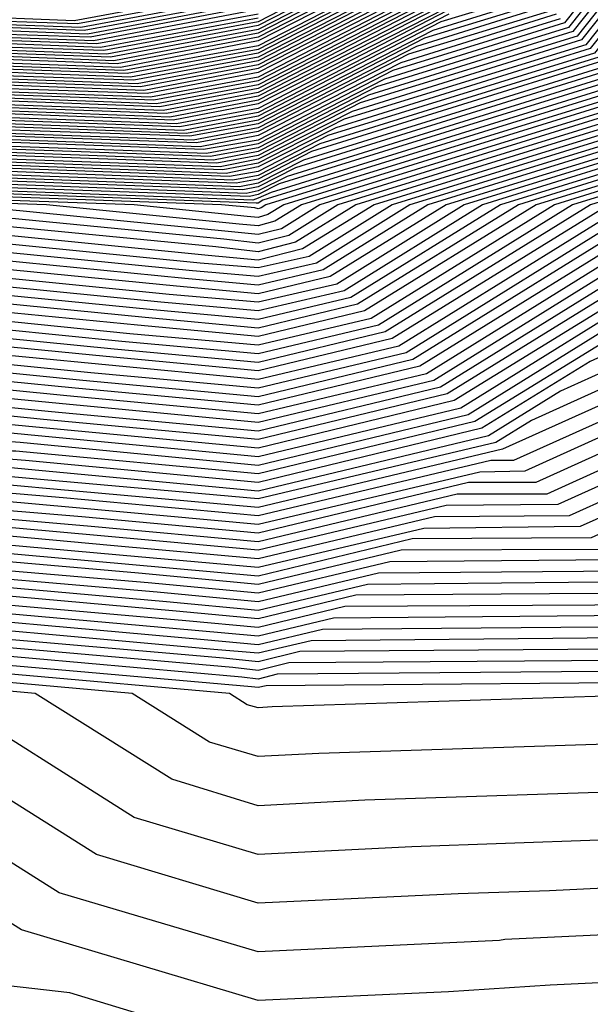
# Model space of a CAD drawing. Units: inches. Extents: x 986963 to 989603, y 7216058 to 7218698.
# Drawn here: x 988683 to 988695, y 7217266 to 7217286 of the extents above; entities that cross this region are included whole.
import ezdxf

# ---------------------------------------------------------------- set-up
doc = ezdxf.new("R2010")
doc.units = ezdxf.units.IN
doc.header["$MEASUREMENT"] = 0
doc.layers.add('Contour_98697216', color=7, linetype='Continuous', true_color=0xda5f38)

msp = doc.modelspace()

# ---------------------------------------------------------------- linework, layer by layer
at = {"layer": 'Contour_98697216'}
for points in [[(988707.679, 7217291.549, 3113), (988708.03, 7217281.94, 3113), (988708.011, 7217281.92, 3113), (988707.982, 7217281.842, 3113), (988706.907, 7217273.072, 3113), (988704.056, 7217271.92, 3113), (988700.892, 7217269.068, 3113), (988698.05, 7217268.072, 3113), (988694.017, 7217267.877, 3113), (988692.142, 7217267.818, 3113), (988688.05, 7217267.623, 3113), (988684.739, 7217268.619, 3113), (988679.505, 7217271.92, 3113), (988678.167, 7217272.037, 3113), (988678.05, 7217272.057, 3113), (988677.855, 7217272.115, 3113), (988669.515, 7217273.385, 3113), (988668.05, 7217274.342, 3113), (988664.427, 7217275.553, 3113), (988661.683, 7217275.553, 3113), (988658.05, 7217279.049, 3113), (988655.482, 7217279.361, 3113), (988648.724, 7217281.236, 3113)], [(988707.523, 7217291.393, 3112), (988707.855, 7217282.115, 3112), (988707.718, 7217281.92, 3112), (988707.425, 7217281.295, 3112), (988706.468, 7217273.502, 3112), (988702.542, 7217271.92, 3112), (988700.179, 7217269.791, 3112), (988698.05, 7217269.049, 3112), (988695.032, 7217268.912, 3112), (988691.194, 7217268.776, 3112), (988688.05, 7217268.619, 3112), (988685.511, 7217269.381, 3112), (988681.497, 7217271.92, 3112), (988678.333, 7217272.193, 3112), (988678.05, 7217272.233, 3112), (988677.581, 7217272.389, 3112), (988669.72, 7217273.58, 3112), (988668.05, 7217274.674, 3112), (988663.929, 7217276.041, 3112), (988662.171, 7217276.041, 3112), (988658.05, 7217280.006, 3112), (988656.341, 7217280.201, 3112), (988650.228, 7217281.92, 3112)], [(988707.357, 7217291.236, 3111), (988707.689, 7217282.291, 3111), (988707.435, 7217281.92, 3111), (988706.868, 7217280.748, 3111), (988706.038, 7217273.932, 3111), (988701.019, 7217271.92, 3111), (988699.456, 7217270.514, 3111), (988698.05, 7217270.026, 3111), (988696.058, 7217269.928, 3111), (988690.237, 7217269.733, 3111), (988688.05, 7217269.615, 3111), (988686.282, 7217270.162, 3111), (988683.48, 7217271.92, 3111), (988678.489, 7217272.369, 3111), (988678.05, 7217272.408, 3111), (988677.308, 7217272.662, 3111), (988669.915, 7217273.795, 3111), (988668.05, 7217275.006, 3111), (988663.441, 7217276.529, 3111), (988662.659, 7217276.529, 3111), (988658.05, 7217280.963, 3111), (988657.191, 7217281.061, 3111), (988654.144, 7217281.92, 3111)], [(988707.2, 7217291.08, 3110), (988707.513, 7217282.447, 3110), (988707.142, 7217281.92, 3110), (988706.312, 7217280.182, 3110), (988705.609, 7217274.361, 3110), (988699.505, 7217271.92, 3110), (988698.743, 7217271.236, 3110), (988698.05, 7217270.983, 3110), (988697.073, 7217270.943, 3110), (988689.29, 7217270.69, 3110), (988688.05, 7217270.631, 3110), (988687.054, 7217270.924, 3110), (988685.472, 7217271.92, 3110), (988678.655, 7217272.526, 3110), (988678.05, 7217272.584, 3110), (988677.034, 7217272.936, 3110), (988670.12, 7217273.99, 3110), (988668.05, 7217275.338, 3110), (988663.099, 7217276.979, 3110), (988658.05, 7217281.92, 3110), (988648.382, 7217282.252, 3110)], [(988707.044, 7217290.924, 3109), (988707.347, 7217282.623, 3109), (988706.849, 7217281.92, 3109), (988705.765, 7217279.635, 3109), (988705.169, 7217274.791, 3109), (988698.089, 7217271.959, 3109), (988698.05, 7217271.94, 3109), (988698.04, 7217271.92, 3109), (988696.868, 7217271.92, 3109), (988688.333, 7217271.647, 3109), (988688.05, 7217271.627, 3109), (988687.825, 7217271.686, 3109), (988687.464, 7217271.92, 3109), (988678.812, 7217272.682, 3109), (988678.05, 7217272.76, 3109), (988676.761, 7217273.209, 3109), (988670.316, 7217274.186, 3109), (988668.05, 7217275.67, 3109), (988663.353, 7217277.213, 3109), (988658.548, 7217281.92, 3109), (988658.118, 7217281.979, 3109), (988658.05, 7217282.018, 3109), (988657.913, 7217282.057, 3109), (988648.519, 7217282.389, 3109)], [(988706.888, 7217290.748, 3108), (988707.181, 7217282.799, 3108), (988706.566, 7217281.92, 3108), (988705.208, 7217279.068, 3108), (988704.739, 7217275.24, 3108), (988699.105, 7217272.975, 3108), (988698.05, 7217272.272, 3108), (988697.816, 7217272.154, 3108), (988688.216, 7217272.076, 3108), (988688.05, 7217272.037, 3108), (988687.913, 7217272.057, 3108), (988678.978, 7217272.838, 3108), (988678.05, 7217272.936, 3108), (988676.497, 7217273.483, 3108), (988670.521, 7217274.381, 3108), (988668.05, 7217276.002, 3108), (988663.597, 7217277.467, 3108), (988659.056, 7217281.92, 3108), (988658.187, 7217282.057, 3108), (988658.05, 7217282.115, 3108), (988657.767, 7217282.193, 3108), (988648.646, 7217282.526, 3108)], [(988706.732, 7217290.592, 3107), (988707.005, 7217282.955, 3107), (988706.273, 7217281.92, 3107), (988704.651, 7217278.522, 3107), (988704.3, 7217275.67, 3107), (988700.12, 7217273.99, 3107), (988698.05, 7217272.584, 3107), (988697.591, 7217272.389, 3107), (988688.441, 7217272.311, 3107), (988688.05, 7217272.213, 3107), (988687.718, 7217272.252, 3107), (988679.134, 7217273.014, 3107), (988678.05, 7217273.111, 3107), (988676.224, 7217273.756, 3107), (988670.716, 7217274.596, 3107), (988668.05, 7217276.334, 3107), (988663.851, 7217277.721, 3107), (988659.554, 7217281.92, 3107), (988658.255, 7217282.115, 3107), (988658.05, 7217282.213, 3107), (988657.63, 7217282.35, 3107), (988648.782, 7217282.643, 3107)], [(988706.566, 7217290.436, 3106), (988706.839, 7217283.131, 3106), (988705.98, 7217281.92, 3106), (988704.095, 7217277.975, 3106), (988703.87, 7217276.1, 3106), (988701.136, 7217275.006, 3106), (988698.05, 7217272.916, 3106), (988697.357, 7217272.604, 3106), (988688.675, 7217272.545, 3106), (988688.05, 7217272.389, 3106), (988687.532, 7217272.447, 3106), (988679.3, 7217273.17, 3106), (988678.05, 7217273.287, 3106), (988675.95, 7217274.029, 3106), (988670.921, 7217274.791, 3106), (988668.05, 7217276.666, 3106), (988664.095, 7217277.975, 3106), (988660.062, 7217281.92, 3106), (988658.323, 7217282.193, 3106), (988658.05, 7217282.311, 3106), (988657.484, 7217282.486, 3106), (988648.909, 7217282.779, 3106)], [(988706.409, 7217290.279, 3105), (988706.663, 7217283.307, 3105), (988705.696, 7217281.92, 3105), (988703.538, 7217277.408, 3105), (988703.431, 7217276.529, 3105), (988702.151, 7217276.022, 3105), (988698.05, 7217273.248, 3105), (988697.132, 7217272.838, 3105), (988688.9, 7217272.779, 3105), (988688.05, 7217272.565, 3105), (988687.337, 7217272.643, 3105), (988679.466, 7217273.326, 3105), (988678.05, 7217273.463, 3105), (988675.677, 7217274.283, 3105), (988671.116, 7217274.986, 3105), (988668.05, 7217276.998, 3105), (988664.339, 7217278.209, 3105), (988660.56, 7217281.92, 3105), (988658.382, 7217282.252, 3105), (988658.05, 7217282.408, 3105), (988657.347, 7217282.623, 3105), (988649.046, 7217282.916, 3105)], [(988708.05, 7217290.338, 3115), (988710.218, 7217284.088, 3115), (988710.53, 7217281.92, 3115), (988710.179, 7217279.791, 3115), (988708.05, 7217274.459, 3115), (988707.776, 7217272.193, 3115), (988707.083, 7217271.92, 3115), (988702.327, 7217267.643, 3115), (988698.05, 7217266.139, 3115), (988694.026, 7217265.943, 3115), (988691.946, 7217265.807, 3115), (988688.05, 7217265.631, 3115), (988683.206, 7217267.076, 3115), (988682.366, 7217267.604, 3115), (988678.05, 7217269.791, 3115), (988676.732, 7217270.592, 3115), (988676.136, 7217271.92, 3115), (988669.124, 7217272.994, 3115), (988668.05, 7217273.697, 3115), (988665.413, 7217274.557, 3115), (988660.706, 7217274.576, 3115), (988658.05, 7217277.115, 3115), (988653.773, 7217277.643, 3115)], [(988698.05, 7217290.338, 3036), (988694.319, 7217285.651, 3036), (988690.638, 7217284.498, 3036), (988688.05, 7217283.17, 3036), (988686.995, 7217282.975, 3036), (988679.388, 7217283.248, 3036), (988678.05, 7217283.092, 3036), (988676.487, 7217283.483, 3036), (988670.735, 7217284.615, 3036), (988668.05, 7217285.397, 3036), (988663.069, 7217286.901, 3036)], [(988706.253, 7217290.123, 3104), (988706.497, 7217283.483, 3104), (988705.403, 7217281.92, 3104), (988703.03, 7217276.94, 3104), (988698.05, 7217273.58, 3104), (988696.907, 7217273.072, 3104), (988689.134, 7217272.994, 3104), (988688.05, 7217272.74, 3104), (988687.142, 7217272.818, 3104), (988679.622, 7217273.502, 3104), (988678.05, 7217273.639, 3104), (988675.403, 7217274.557, 3104), (988671.321, 7217275.182, 3104), (988668.05, 7217277.33, 3104), (988664.593, 7217278.463, 3104), (988661.058, 7217281.92, 3104), (988658.45, 7217282.33, 3104), (988658.05, 7217282.506, 3104), (988657.2, 7217282.76, 3104), (988649.173, 7217283.053, 3104)], [(988698.05, 7217290.143, 3037), (988694.407, 7217285.553, 3037), (988690.472, 7217284.342, 3037), (988688.05, 7217283.092, 3037), (988687.064, 7217282.916, 3037), (988679.319, 7217283.19, 3037), (988678.05, 7217283.033, 3037), (988676.566, 7217283.404, 3037), (988670.687, 7217284.557, 3037), (988668.05, 7217285.338, 3037), (988663.167, 7217286.803, 3037)], [(988706.097, 7217289.967, 3103), (988706.321, 7217283.639, 3103), (988705.11, 7217281.92, 3103), (988702.835, 7217277.135, 3103), (988698.05, 7217273.912, 3103), (988696.683, 7217273.287, 3103), (988689.368, 7217273.229, 3103), (988688.05, 7217272.916, 3103), (988686.946, 7217273.014, 3103), (988679.788, 7217273.658, 3103), (988678.05, 7217273.815, 3103), (988675.13, 7217274.83, 3103), (988671.517, 7217275.397, 3103), (988668.05, 7217277.643, 3103), (988664.837, 7217278.717, 3103), (988661.566, 7217281.92, 3103), (988658.519, 7217282.389, 3103), (988658.05, 7217282.604, 3103), (988657.064, 7217282.916, 3103), (988649.31, 7217283.17, 3103)], [(988705.941, 7217289.811, 3102), (988706.155, 7217283.815, 3102), (988704.827, 7217281.92, 3102), (988702.64, 7217277.33, 3102), (988698.05, 7217274.244, 3102), (988696.458, 7217273.522, 3102), (988689.593, 7217273.463, 3102), (988688.05, 7217273.092, 3102), (988686.761, 7217273.209, 3102), (988679.944, 7217273.815, 3102), (988678.05, 7217273.99, 3102), (988674.866, 7217275.104, 3102), (988671.722, 7217275.592, 3102), (988668.05, 7217277.975, 3102), (988665.091, 7217278.951, 3102), (988662.064, 7217281.92, 3102), (988658.587, 7217282.467, 3102), (988658.05, 7217282.701, 3102), (988656.917, 7217283.053, 3102), (988649.437, 7217283.307, 3102)], [(988698.05, 7217289.947, 3038), (988694.495, 7217285.475, 3038), (988690.306, 7217284.166, 3038), (988688.05, 7217283.014, 3038), (988687.132, 7217282.838, 3038), (988679.261, 7217283.131, 3038), (988678.05, 7217282.975, 3038), (988676.634, 7217283.326, 3038), (988670.638, 7217284.498, 3038), (988668.05, 7217285.279, 3038), (988663.255, 7217286.705, 3038)], [(988705.775, 7217289.654, 3101), (988705.98, 7217283.99, 3101), (988704.534, 7217281.92, 3101), (988702.435, 7217277.526, 3101), (988698.05, 7217274.557, 3101), (988696.224, 7217273.736, 3101), (988689.827, 7217273.697, 3101), (988688.05, 7217273.268, 3101), (988686.566, 7217273.404, 3101), (988680.11, 7217273.971, 3101), (988678.05, 7217274.166, 3101), (988674.593, 7217275.377, 3101), (988671.917, 7217275.787, 3101), (988668.05, 7217278.307, 3101), (988665.335, 7217279.205, 3101), (988662.571, 7217281.92, 3101), (988658.655, 7217282.526, 3101), (988658.05, 7217282.799, 3101), (988656.78, 7217283.19, 3101), (988649.573, 7217283.443, 3101)], [(988698.05, 7217289.752, 3039), (988694.583, 7217285.377, 3039), (988690.14, 7217284.01, 3039), (988688.05, 7217282.936, 3039), (988687.2, 7217282.779, 3039), (988679.193, 7217283.072, 3039), (988678.05, 7217282.916, 3039), (988676.712, 7217283.268, 3039), (988670.589, 7217284.459, 3039), (988668.05, 7217285.221, 3039), (988663.353, 7217286.627, 3039)], [(988705.618, 7217289.498, 3100), (988705.814, 7217284.166, 3100), (988704.241, 7217281.92, 3100), (988702.239, 7217277.721, 3100), (988698.05, 7217274.889, 3100), (988695.999, 7217273.971, 3100), (988690.052, 7217273.932, 3100), (988688.05, 7217273.443, 3100), (988686.37, 7217273.6, 3100), (988680.267, 7217274.147, 3100), (988678.05, 7217274.342, 3100), (988674.319, 7217275.651, 3100), (988672.112, 7217275.983, 3100), (988668.05, 7217278.639, 3100), (988665.589, 7217279.459, 3100), (988663.069, 7217281.92, 3100), (988658.724, 7217282.584, 3100), (988658.05, 7217282.897, 3100), (988656.634, 7217283.326, 3100), (988649.7, 7217283.58, 3100)], [(988698.05, 7217289.557, 3040), (988694.671, 7217285.299, 3040), (988689.974, 7217283.834, 3040), (988688.05, 7217282.858, 3040), (988687.269, 7217282.701, 3040), (988679.134, 7217282.994, 3040), (988678.05, 7217282.858, 3040), (988676.78, 7217283.19, 3040), (988670.54, 7217284.401, 3040), (988668.05, 7217285.143, 3040), (988663.441, 7217286.529, 3040)], [(988705.462, 7217289.322, 3099), (988705.648, 7217284.322, 3099), (988703.948, 7217281.92, 3099), (988702.044, 7217277.916, 3099), (988698.05, 7217275.221, 3099), (988695.775, 7217274.205, 3099), (988690.286, 7217274.147, 3099), (988688.05, 7217273.619, 3099), (988686.175, 7217273.795, 3099), (988680.433, 7217274.303, 3099), (988678.05, 7217274.518, 3099), (988674.046, 7217275.924, 3099), (988672.318, 7217276.178, 3099), (988668.05, 7217278.971, 3099), (988665.833, 7217279.713, 3099), (988663.568, 7217281.92, 3099), (988658.792, 7217282.662, 3099), (988658.05, 7217282.994, 3099), (988656.497, 7217283.483, 3099), (988649.837, 7217283.697, 3099)], [(988698.05, 7217289.342, 3041), (988694.759, 7217285.201, 3041), (988689.808, 7217283.678, 3041), (988688.05, 7217282.779, 3041), (988687.327, 7217282.643, 3041), (988679.066, 7217282.936, 3041), (988678.05, 7217282.818, 3041), (988676.859, 7217283.111, 3041), (988670.491, 7217284.361, 3041), (988668.05, 7217285.084, 3041), (988663.538, 7217286.432, 3041)], [(988705.306, 7217289.166, 3098), (988705.472, 7217284.498, 3098), (988703.665, 7217281.92, 3098), (988701.849, 7217278.111, 3098), (988698.05, 7217275.553, 3098), (988695.55, 7217274.42, 3098), (988690.511, 7217274.381, 3098), (988688.05, 7217273.795, 3098), (988685.98, 7217273.99, 3098), (988680.589, 7217274.459, 3098), (988678.05, 7217274.693, 3098), (988673.773, 7217276.197, 3098), (988672.513, 7217276.393, 3098), (988668.05, 7217279.303, 3098), (988666.087, 7217279.947, 3098), (988664.075, 7217281.92, 3098), (988658.86, 7217282.721, 3098), (988658.05, 7217283.092, 3098), (988656.351, 7217283.619, 3098), (988649.964, 7217283.834, 3098)], [(988705.14, 7217289.01, 3097), (988705.306, 7217284.674, 3097), (988703.372, 7217281.92, 3097), (988701.653, 7217278.307, 3097), (988698.05, 7217275.885, 3097), (988695.316, 7217274.654, 3097), (988690.745, 7217274.615, 3097), (988688.05, 7217273.971, 3097), (988685.794, 7217274.186, 3097), (988680.755, 7217274.615, 3097), (988678.05, 7217274.869, 3097), (988673.499, 7217276.471, 3097), (988672.718, 7217276.588, 3097), (988668.05, 7217279.635, 3097), (988666.331, 7217280.201, 3097), (988664.573, 7217281.92, 3097), (988658.929, 7217282.799, 3097), (988658.05, 7217283.19, 3097), (988656.214, 7217283.756, 3097), (988650.101, 7217283.971, 3097)], [(988700.921, 7217289.049, 3060), (988698.05, 7217285.592, 3060), (988696.419, 7217283.541, 3060), (988691.155, 7217281.92, 3060), (988689.241, 7217280.729, 3060), (988688.05, 7217280.455, 3060), (988686.702, 7217280.572, 3060), (988678.607, 7217281.373, 3060), (988678.05, 7217281.412, 3060), (988677.679, 7217281.549, 3060), (988677.191, 7217281.92, 3060), (988669.544, 7217283.404, 3060), (988668.05, 7217283.854, 3060), (988665.286, 7217284.693, 3060), (988661.419, 7217285.279, 3060), (988658.05, 7217286.822, 3060)], [(988698.05, 7217289.147, 3042), (988694.847, 7217285.123, 3042), (988689.642, 7217283.502, 3042), (988688.05, 7217282.701, 3042), (988687.396, 7217282.565, 3042), (988679.007, 7217282.877, 3042), (988678.05, 7217282.76, 3042), (988676.927, 7217283.033, 3042), (988670.433, 7217284.303, 3042), (988668.05, 7217285.026, 3042), (988663.626, 7217286.354, 3042)], [(988704.984, 7217288.854, 3096), (988705.13, 7217284.83, 3096), (988703.079, 7217281.92, 3096), (988701.458, 7217278.522, 3096), (988698.05, 7217276.217, 3096), (988695.091, 7217274.869, 3096), (988690.98, 7217274.85, 3096), (988688.05, 7217274.147, 3096), (988685.599, 7217274.381, 3096), (988680.911, 7217274.791, 3096), (988678.05, 7217275.045, 3096), (988673.235, 7217276.744, 3096), (988672.913, 7217276.783, 3096), (988668.05, 7217279.967, 3096), (988666.575, 7217280.455, 3096), (988665.081, 7217281.92, 3096), (988658.997, 7217282.858, 3096), (988658.05, 7217283.287, 3096), (988656.068, 7217283.893, 3096), (988650.228, 7217284.108, 3096)], [(988701.009, 7217288.951, 3061), (988698.05, 7217285.397, 3061), (988696.507, 7217283.463, 3061), (988691.526, 7217281.92, 3061), (988689.378, 7217280.592, 3061), (988688.05, 7217280.279, 3061), (988686.546, 7217280.416, 3061), (988678.802, 7217281.178, 3061), (988678.05, 7217281.236, 3061), (988677.542, 7217281.412, 3061), (988676.878, 7217281.92, 3061), (988669.495, 7217283.365, 3061), (988668.05, 7217283.795, 3061), (988665.374, 7217284.596, 3061), (988661.351, 7217285.221, 3061), (988658.05, 7217286.725, 3061)], [(988701.097, 7217288.873, 3062), (988698.05, 7217285.201, 3062), (988696.595, 7217283.365, 3062), (988691.898, 7217281.92, 3062), (988689.525, 7217280.455, 3062), (988688.05, 7217280.104, 3062), (988686.38, 7217280.26, 3062), (988678.997, 7217280.983, 3062), (988678.05, 7217281.061, 3062), (988677.415, 7217281.295, 3062), (988676.575, 7217281.92, 3062), (988669.446, 7217283.307, 3062), (988668.05, 7217283.736, 3062), (988665.462, 7217284.498, 3062), (988661.282, 7217285.143, 3062), (988658.05, 7217286.627, 3062)], [(988698.05, 7217288.951, 3043), (988694.935, 7217285.026, 3043), (988689.476, 7217283.346, 3043), (988688.05, 7217282.604, 3043), (988687.464, 7217282.506, 3043), (988678.939, 7217282.818, 3043), (988678.05, 7217282.701, 3043), (988677.005, 7217282.955, 3043), (988670.384, 7217284.264, 3043), (988668.05, 7217284.947, 3043), (988663.714, 7217286.256, 3043)], [(988704.827, 7217288.697, 3095), (988704.964, 7217285.006, 3095), (988702.796, 7217281.92, 3095), (988701.263, 7217278.717, 3095), (988698.05, 7217276.549, 3095), (988694.866, 7217275.104, 3095), (988691.204, 7217275.084, 3095), (988688.05, 7217274.322, 3095), (988685.403, 7217274.557, 3095), (988681.077, 7217274.947, 3095), (988678.05, 7217275.24, 3095), (988673.089, 7217276.959, 3095), (988672.737, 7217277.233, 3095), (988668.05, 7217280.299, 3095), (988666.829, 7217280.69, 3095), (988665.579, 7217281.92, 3095), (988659.056, 7217282.936, 3095), (988658.05, 7217283.385, 3095), (988655.931, 7217284.029, 3095), (988650.364, 7217284.225, 3095)], [(988701.185, 7217288.776, 3063), (988698.05, 7217285.006, 3063), (988696.683, 7217283.287, 3063), (988692.269, 7217281.92, 3063), (988689.661, 7217280.299, 3063), (988688.05, 7217279.928, 3063), (988686.224, 7217280.084, 3063), (988679.193, 7217280.787, 3063), (988678.05, 7217280.885, 3063), (988677.288, 7217281.158, 3063), (988676.273, 7217281.92, 3063), (988669.398, 7217283.268, 3063), (988668.05, 7217283.658, 3063), (988665.56, 7217284.42, 3063), (988661.214, 7217285.084, 3063), (988658.05, 7217286.529, 3063)], [(988701.282, 7217288.697, 3064), (988698.05, 7217284.811, 3064), (988696.771, 7217283.209, 3064), (988692.64, 7217281.92, 3064), (988689.808, 7217280.162, 3064), (988688.05, 7217279.752, 3064), (988686.058, 7217279.928, 3064), (988679.388, 7217280.592, 3064), (988678.05, 7217280.709, 3064), (988677.151, 7217281.022, 3064), (988675.97, 7217281.92, 3064), (988669.349, 7217283.209, 3064), (988668.05, 7217283.6, 3064), (988665.648, 7217284.322, 3064), (988661.146, 7217285.026, 3064), (988658.05, 7217286.432, 3064)], [(988701.37, 7217288.6, 3065), (988698.05, 7217284.615, 3065), (988696.859, 7217283.111, 3065), (988693.011, 7217281.92, 3065), (988689.944, 7217280.026, 3065), (988688.05, 7217279.576, 3065), (988685.901, 7217279.772, 3065), (988679.583, 7217280.397, 3065), (988678.05, 7217280.533, 3065), (988677.025, 7217280.885, 3065), (988675.667, 7217281.92, 3065), (988669.3, 7217283.17, 3065), (988668.05, 7217283.541, 3065), (988665.745, 7217284.225, 3065), (988661.077, 7217284.947, 3065), (988658.05, 7217286.334, 3065)], [(988698.05, 7217288.756, 3044), (988695.023, 7217284.947, 3044), (988689.31, 7217283.17, 3044), (988688.05, 7217282.526, 3044), (988687.532, 7217282.428, 3044), (988678.88, 7217282.76, 3044), (988678.05, 7217282.643, 3044), (988677.083, 7217282.897, 3044), (988670.335, 7217284.205, 3044), (988668.05, 7217284.889, 3044), (988663.812, 7217286.158, 3044)], [(988704.671, 7217288.541, 3094), (988704.788, 7217285.182, 3094), (988702.503, 7217281.92, 3094), (988701.068, 7217278.912, 3094), (988698.05, 7217276.861, 3094), (988694.642, 7217275.338, 3094), (988691.439, 7217275.299, 3094), (988688.05, 7217274.498, 3094), (988685.208, 7217274.752, 3094), (988681.243, 7217275.104, 3094), (988678.05, 7217275.416, 3094), (988673.226, 7217277.096, 3094), (988671.78, 7217278.19, 3094), (988668.05, 7217280.631, 3094), (988667.073, 7217280.943, 3094), (988666.077, 7217281.92, 3094), (988659.124, 7217282.994, 3094), (988658.05, 7217283.483, 3094), (988655.794, 7217284.186, 3094), (988650.491, 7217284.361, 3094)], [(988704.515, 7217288.385, 3093), (988704.622, 7217285.358, 3093), (988702.21, 7217281.92, 3093), (988700.872, 7217279.108, 3093), (988698.05, 7217277.193, 3093), (988694.417, 7217275.553, 3093), (988691.663, 7217275.533, 3093), (988688.05, 7217274.674, 3093), (988685.023, 7217274.947, 3093), (988681.4, 7217275.279, 3093), (988678.05, 7217275.592, 3093), (988673.353, 7217277.233, 3093), (988670.833, 7217279.147, 3093), (988668.05, 7217280.963, 3093), (988667.327, 7217281.197, 3093), (988666.585, 7217281.92, 3093), (988659.193, 7217283.072, 3093), (988658.05, 7217283.58, 3093), (988655.648, 7217284.322, 3093), (988650.628, 7217284.498, 3093)], [(988701.458, 7217288.522, 3066), (988698.05, 7217284.42, 3066), (988696.946, 7217283.033, 3066), (988693.382, 7217281.92, 3066), (988690.081, 7217279.889, 3066), (988688.05, 7217279.401, 3066), (988685.735, 7217279.615, 3066), (988679.778, 7217280.201, 3066), (988678.05, 7217280.358, 3066), (988676.888, 7217280.768, 3066), (988675.364, 7217281.92, 3066), (988669.241, 7217283.111, 3066), (988668.05, 7217283.463, 3066), (988665.833, 7217284.127, 3066), (988661.009, 7217284.889, 3066), (988658.05, 7217286.236, 3066)], [(988701.546, 7217288.424, 3067), (988698.05, 7217284.225, 3067), (988697.034, 7217282.936, 3067), (988693.743, 7217281.92, 3067), (988690.228, 7217279.752, 3067), (988688.05, 7217279.225, 3067), (988685.579, 7217279.459, 3067), (988679.974, 7217280.006, 3067), (988678.05, 7217280.182, 3067), (988676.761, 7217280.631, 3067), (988675.062, 7217281.92, 3067), (988669.193, 7217283.072, 3067), (988668.05, 7217283.404, 3067), (988665.931, 7217284.049, 3067), (988660.95, 7217284.811, 3067), (988658.05, 7217286.139, 3067)], [(988698.05, 7217288.561, 3045), (988695.11, 7217284.869, 3045), (988689.144, 7217283.014, 3045), (988688.05, 7217282.447, 3045), (988687.601, 7217282.369, 3045), (988678.821, 7217282.682, 3045), (988678.05, 7217282.584, 3045), (988677.151, 7217282.818, 3045), (988670.286, 7217284.166, 3045), (988668.05, 7217284.83, 3045), (988663.9, 7217286.061, 3045)], [(988704.349, 7217288.229, 3092), (988704.446, 7217285.514, 3092), (988701.927, 7217281.92, 3092), (988700.667, 7217279.303, 3092), (988698.05, 7217277.526, 3092), (988694.183, 7217275.787, 3092), (988691.898, 7217275.768, 3092), (988688.05, 7217274.85, 3092), (988684.827, 7217275.143, 3092), (988681.566, 7217275.436, 3092), (988678.05, 7217275.768, 3092), (988673.489, 7217277.35, 3092), (988669.876, 7217280.084, 3092), (988668.05, 7217281.276, 3092), (988667.571, 7217281.451, 3092), (988667.083, 7217281.92, 3092), (988659.261, 7217283.131, 3092), (988658.05, 7217283.678, 3092), (988655.511, 7217284.459, 3092), (988650.755, 7217284.635, 3092)], [(988701.634, 7217288.326, 3068), (988698.05, 7217284.029, 3068), (988697.122, 7217282.858, 3068), (988694.114, 7217281.92, 3068), (988690.364, 7217279.596, 3068), (988688.05, 7217279.049, 3068), (988685.423, 7217279.283, 3068), (988680.169, 7217279.811, 3068), (988678.05, 7217280.006, 3068), (988676.634, 7217280.494, 3068), (988674.759, 7217281.92, 3068), (988669.144, 7217283.014, 3068), (988668.05, 7217283.346, 3068), (988666.019, 7217283.951, 3068), (988660.882, 7217284.752, 3068), (988658.05, 7217286.041, 3068)], [(988701.722, 7217288.248, 3069), (988698.05, 7217283.815, 3069), (988697.21, 7217282.76, 3069), (988694.485, 7217281.92, 3069), (988690.511, 7217279.459, 3069), (988688.05, 7217278.873, 3069), (988685.257, 7217279.127, 3069), (988680.364, 7217279.615, 3069), (988678.05, 7217279.83, 3069), (988676.497, 7217280.377, 3069), (988674.456, 7217281.92, 3069), (988669.095, 7217282.975, 3069), (988668.05, 7217283.287, 3069), (988666.107, 7217283.854, 3069), (988660.814, 7217284.674, 3069), (988658.05, 7217285.943, 3069)], [(988698.05, 7217288.365, 3046), (988695.198, 7217284.772, 3046), (988688.978, 7217282.838, 3046), (988688.05, 7217282.369, 3046), (988687.669, 7217282.291, 3046), (988678.753, 7217282.623, 3046), (988678.05, 7217282.526, 3046), (988677.23, 7217282.74, 3046), (988670.237, 7217284.108, 3046), (988668.05, 7217284.752, 3046), (988663.997, 7217285.983, 3046)], [(988704.193, 7217288.072, 3091), (988704.28, 7217285.69, 3091), (988701.634, 7217281.92, 3091), (988700.472, 7217279.498, 3091), (988698.05, 7217277.858, 3091), (988693.958, 7217276.002, 3091), (988692.122, 7217276.002, 3091), (988688.05, 7217275.026, 3091), (988684.632, 7217275.338, 3091), (988681.722, 7217275.592, 3091), (988678.05, 7217275.943, 3091), (988673.616, 7217277.486, 3091), (988668.929, 7217281.041, 3091), (988668.05, 7217281.608, 3091), (988667.825, 7217281.686, 3091), (988667.591, 7217281.92, 3091), (988659.329, 7217283.209, 3091), (988658.05, 7217283.776, 3091), (988655.364, 7217284.596, 3091), (988650.892, 7217284.752, 3091)], [(988701.819, 7217288.151, 3070), (988698.05, 7217283.619, 3070), (988697.298, 7217282.682, 3070), (988694.857, 7217281.92, 3070), (988690.648, 7217279.322, 3070), (988688.05, 7217278.697, 3070), (988685.101, 7217278.971, 3070), (988680.55, 7217279.42, 3070), (988678.05, 7217279.654, 3070), (988676.37, 7217280.24, 3070), (988674.153, 7217281.92, 3070), (988669.046, 7217282.916, 3070), (988668.05, 7217283.209, 3070), (988666.204, 7217283.776, 3070), (988660.745, 7217284.615, 3070), (988658.05, 7217285.846, 3070)], [(988701.907, 7217288.072, 3071), (988698.05, 7217283.424, 3071), (988697.386, 7217282.584, 3071), (988695.228, 7217281.92, 3071), (988690.794, 7217279.186, 3071), (988688.05, 7217278.522, 3071), (988684.935, 7217278.815, 3071), (988680.745, 7217279.225, 3071), (988678.05, 7217279.479, 3071), (988676.234, 7217280.104, 3071), (988673.841, 7217281.92, 3071), (988668.997, 7217282.877, 3071), (988668.05, 7217283.151, 3071), (988666.292, 7217283.678, 3071), (988660.677, 7217284.537, 3071), (988658.05, 7217285.748, 3071)], [(988698.05, 7217288.17, 3047), (988695.286, 7217284.693, 3047), (988688.812, 7217282.682, 3047), (988688.05, 7217282.291, 3047), (988687.737, 7217282.233, 3047), (988678.694, 7217282.565, 3047), (988678.05, 7217282.486, 3047), (988677.298, 7217282.662, 3047), (988670.189, 7217284.068, 3047), (988668.05, 7217284.693, 3047), (988664.085, 7217285.885, 3047)], [(988702.171, 7217287.799, 3074), (988698.05, 7217282.838, 3074), (988697.64, 7217282.33, 3074), (988696.331, 7217281.92, 3074), (988691.214, 7217278.756, 3074), (988688.05, 7217277.994, 3074), (988684.456, 7217278.326, 3074), (988681.331, 7217278.639, 3074), (988678.05, 7217278.951, 3074), (988675.843, 7217279.713, 3074), (988672.933, 7217281.92, 3074), (988668.851, 7217282.721, 3074), (988668.05, 7217282.955, 3074), (988666.566, 7217283.404, 3074), (988660.472, 7217284.342, 3074), (988658.05, 7217285.455, 3074), (988653.099, 7217286.959, 3074)], [(988702.083, 7217287.877, 3073), (988698.05, 7217283.033, 3073), (988697.552, 7217282.408, 3073), (988695.96, 7217281.92, 3073), (988691.077, 7217278.893, 3073), (988688.05, 7217278.17, 3073), (988684.622, 7217278.483, 3073), (988681.136, 7217278.834, 3073), (988678.05, 7217279.127, 3073), (988675.98, 7217279.85, 3073), (988673.235, 7217281.92, 3073), (988668.9, 7217282.76, 3073), (988668.05, 7217283.014, 3073), (988666.478, 7217283.483, 3073), (988660.54, 7217284.42, 3073), (988658.05, 7217285.553, 3073), (988653.167, 7217287.037, 3073)], [(988701.995, 7217287.975, 3072), (988698.05, 7217283.229, 3072), (988697.474, 7217282.506, 3072), (988695.599, 7217281.92, 3072), (988690.931, 7217279.029, 3072), (988688.05, 7217278.346, 3072), (988684.778, 7217278.658, 3072), (988680.941, 7217279.029, 3072), (988678.05, 7217279.303, 3072), (988676.107, 7217279.967, 3072), (988673.538, 7217281.92, 3072), (988668.948, 7217282.818, 3072), (988668.05, 7217283.092, 3072), (988666.39, 7217283.58, 3072), (988660.609, 7217284.479, 3072), (988658.05, 7217285.651, 3072), (988653.245, 7217287.115, 3072)], [(988698.05, 7217287.779, 3049), (988695.462, 7217284.518, 3049), (988688.48, 7217282.35, 3049), (988688.05, 7217282.135, 3049), (988687.874, 7217282.096, 3049), (988678.568, 7217282.428, 3049), (988678.05, 7217282.369, 3049), (988677.444, 7217282.526, 3049), (988670.091, 7217283.951, 3049), (988668.05, 7217284.576, 3049), (988664.271, 7217285.709, 3049), (988662.161, 7217286.022, 3049)], [(988698.05, 7217287.975, 3048), (988695.374, 7217284.596, 3048), (988688.646, 7217282.506, 3048), (988688.05, 7217282.213, 3048), (988687.806, 7217282.154, 3048), (988678.626, 7217282.506, 3048), (988678.05, 7217282.428, 3048), (988677.376, 7217282.604, 3048), (988670.14, 7217284.01, 3048), (988668.05, 7217284.635, 3048), (988664.173, 7217285.787, 3048)], [(988692.171, 7217287.799, 3005), (988688.05, 7217285.67, 3005), (988684.886, 7217285.084, 3005), (988681.341, 7217285.201, 3005), (988678.05, 7217284.791, 3005), (988674.202, 7217285.768, 3005)], [(988702.259, 7217287.701, 3075), (988698.05, 7217282.643, 3075), (988697.728, 7217282.233, 3075), (988696.702, 7217281.92, 3075), (988691.36, 7217278.619, 3075), (988688.05, 7217277.818, 3075), (988684.3, 7217278.17, 3075), (988681.526, 7217278.443, 3075), (988678.05, 7217278.776, 3075), (988675.716, 7217279.576, 3075), (988672.63, 7217281.92, 3075), (988668.802, 7217282.662, 3075), (988668.05, 7217282.897, 3075), (988666.663, 7217283.307, 3075), (988660.403, 7217284.283, 3075), (988658.05, 7217285.358, 3075), (988653.109, 7217286.861, 3075)], [(988702.357, 7217287.623, 3076), (988698.05, 7217282.447, 3076), (988697.816, 7217282.154, 3076), (988697.073, 7217281.92, 3076), (988691.497, 7217278.463, 3076), (988688.05, 7217277.643, 3076), (988684.134, 7217278.014, 3076), (988681.722, 7217278.248, 3076), (988678.05, 7217278.58, 3076), (988675.579, 7217279.459, 3076), (988672.327, 7217281.92, 3076), (988668.753, 7217282.623, 3076), (988668.05, 7217282.818, 3076), (988666.751, 7217283.209, 3076), (988660.335, 7217284.205, 3076), (988658.05, 7217285.26, 3076), (988653.245, 7217286.725, 3076)], [(988692.386, 7217287.584, 3009), (988688.05, 7217285.358, 3009), (988685.159, 7217284.811, 3009), (988681.087, 7217284.967, 3009), (988678.05, 7217284.576, 3009), (988674.495, 7217285.475, 3009), (988672.073, 7217285.943, 3009)], [(988692.337, 7217287.643, 3008), (988688.05, 7217285.436, 3008), (988685.091, 7217284.869, 3008), (988681.155, 7217285.026, 3008), (988678.05, 7217284.615, 3008), (988674.427, 7217285.553, 3008), (988672.122, 7217286.002, 3008)], [(988692.278, 7217287.682, 3007), (988688.05, 7217285.514, 3007), (988685.023, 7217284.947, 3007), (988681.214, 7217285.084, 3007), (988678.05, 7217284.674, 3007), (988674.349, 7217285.611, 3007), (988672.171, 7217286.041, 3007)], [(988692.23, 7217287.74, 3006), (988688.05, 7217285.592, 3006), (988684.954, 7217285.006, 3006), (988681.273, 7217285.143, 3006), (988678.05, 7217284.733, 3006), (988674.271, 7217285.69, 3006), (988672.23, 7217286.1, 3006)], [(988702.444, 7217287.526, 3077), (988698.05, 7217282.252, 3077), (988697.903, 7217282.057, 3077), (988697.444, 7217281.92, 3077), (988691.644, 7217278.326, 3077), (988688.05, 7217277.467, 3077), (988683.978, 7217277.858, 3077), (988681.917, 7217278.053, 3077), (988678.05, 7217278.404, 3077), (988675.452, 7217279.322, 3077), (988672.025, 7217281.92, 3077), (988668.694, 7217282.565, 3077), (988668.05, 7217282.76, 3077), (988666.849, 7217283.131, 3077), (988660.276, 7217284.147, 3077), (988658.05, 7217285.162, 3077), (988653.392, 7217286.588, 3077)], [(988702.532, 7217287.428, 3078), (988698.05, 7217282.057, 3078), (988697.991, 7217281.979, 3078), (988697.816, 7217281.92, 3078), (988691.78, 7217278.19, 3078), (988688.05, 7217277.291, 3078), (988683.821, 7217277.682, 3078), (988682.112, 7217277.858, 3078), (988678.05, 7217278.229, 3078), (988675.316, 7217279.186, 3078), (988671.722, 7217281.92, 3078), (988668.646, 7217282.526, 3078), (988668.05, 7217282.701, 3078), (988666.937, 7217283.033, 3078), (988660.208, 7217284.068, 3078), (988658.05, 7217285.065, 3078), (988653.528, 7217286.432, 3078)], [(988698.05, 7217286.783, 3054), (988695.892, 7217284.068, 3054), (988688.939, 7217281.92, 3054), (988688.392, 7217281.588, 3054), (988688.05, 7217281.49, 3054), (988687.659, 7217281.529, 3054), (988683.714, 7217281.92, 3054), (988678.245, 7217282.115, 3054), (988678.05, 7217282.096, 3054), (988677.816, 7217282.154, 3054), (988669.837, 7217283.717, 3054), (988668.05, 7217284.244, 3054), (988664.73, 7217285.24, 3054), (988661.819, 7217285.69, 3054), (988658.05, 7217287.408, 3054)], [(988698.05, 7217287.565, 3050), (988695.55, 7217284.42, 3050), (988688.314, 7217282.174, 3050), (988688.05, 7217282.057, 3050), (988687.943, 7217282.018, 3050), (988678.499, 7217282.369, 3050), (988678.05, 7217282.311, 3050), (988677.523, 7217282.447, 3050), (988670.042, 7217283.912, 3050), (988668.05, 7217284.498, 3050), (988664.359, 7217285.611, 3050), (988662.093, 7217285.963, 3050)], [(988692.552, 7217287.428, 3012), (988688.05, 7217285.104, 3012), (988685.364, 7217284.615, 3012), (988680.901, 7217284.772, 3012), (988678.05, 7217284.401, 3012), (988674.72, 7217285.26, 3012), (988671.927, 7217285.807, 3012)], [(988692.493, 7217287.467, 3011), (988688.05, 7217285.182, 3011), (988685.296, 7217284.674, 3011), (988680.96, 7217284.83, 3011), (988678.05, 7217284.459, 3011), (988674.642, 7217285.318, 3011), (988671.976, 7217285.846, 3011)], [(988692.444, 7217287.526, 3010), (988688.05, 7217285.279, 3010), (988685.228, 7217284.733, 3010), (988681.028, 7217284.889, 3010), (988678.05, 7217284.518, 3010), (988674.573, 7217285.397, 3010), (988672.025, 7217285.904, 3010)], [(988702.62, 7217287.35, 3079), (988698.392, 7217282.272, 3079), (988698.157, 7217281.92, 3079), (988698.118, 7217281.842, 3079), (988698.05, 7217281.803, 3079), (988697.835, 7217281.705, 3079), (988691.917, 7217278.053, 3079), (988688.05, 7217277.115, 3079), (988683.655, 7217277.526, 3079), (988682.308, 7217277.662, 3079), (988678.05, 7217278.053, 3079), (988675.189, 7217279.068, 3079), (988671.419, 7217281.92, 3079), (988668.597, 7217282.467, 3079), (988668.05, 7217282.643, 3079), (988667.034, 7217282.936, 3079), (988660.14, 7217284.01, 3079), (988658.05, 7217284.967, 3079), (988653.675, 7217286.295, 3079)], [(988702.708, 7217287.252, 3080), (988699.368, 7217283.248, 3080), (988698.441, 7217281.92, 3080), (988698.314, 7217281.647, 3080), (988698.05, 7217281.471, 3080), (988697.239, 7217281.1, 3080), (988692.064, 7217277.916, 3080), (988688.05, 7217276.94, 3080), (988683.499, 7217277.369, 3080), (988682.503, 7217277.467, 3080), (988678.05, 7217277.877, 3080), (988675.062, 7217278.932, 3080), (988671.107, 7217281.92, 3080), (988668.548, 7217282.428, 3080), (988668.05, 7217282.565, 3080), (988667.122, 7217282.838, 3080), (988660.071, 7217283.932, 3080), (988658.05, 7217284.869, 3080), (988653.812, 7217286.158, 3080)], [(988702.806, 7217287.174, 3081), (988700.345, 7217284.205, 3081), (988698.734, 7217281.92, 3081), (988698.509, 7217281.451, 3081), (988698.05, 7217281.139, 3081), (988696.644, 7217280.514, 3081), (988692.2, 7217277.76, 3081), (988688.05, 7217276.764, 3081), (988683.333, 7217277.213, 3081), (988682.698, 7217277.272, 3081), (988678.05, 7217277.701, 3081), (988674.925, 7217278.795, 3081), (988670.804, 7217281.92, 3081), (988668.499, 7217282.369, 3081), (988668.05, 7217282.506, 3081), (988667.21, 7217282.76, 3081), (988660.003, 7217283.873, 3081), (988658.05, 7217284.752, 3081), (988653.958, 7217286.022, 3081)], [(988698.05, 7217286.588, 3055), (988695.98, 7217283.99, 3055), (988689.31, 7217281.92, 3055), (988688.528, 7217281.432, 3055), (988688.05, 7217281.315, 3055), (988687.503, 7217281.373, 3055), (988681.917, 7217281.92, 3055), (988678.187, 7217282.057, 3055), (988678.05, 7217282.037, 3055), (988677.894, 7217282.076, 3055), (988669.788, 7217283.658, 3055), (988668.05, 7217284.186, 3055), (988664.818, 7217285.143, 3055), (988661.751, 7217285.631, 3055), (988658.05, 7217287.311, 3055)], [(988698.05, 7217286.393, 3056), (988696.068, 7217283.893, 3056), (988689.681, 7217281.92, 3056), (988688.675, 7217281.295, 3056), (988688.05, 7217281.139, 3056), (988687.347, 7217281.217, 3056), (988680.13, 7217281.92, 3056), (988678.118, 7217281.998, 3056), (988678.05, 7217281.979, 3056), (988677.962, 7217281.998, 3056), (988669.739, 7217283.619, 3056), (988668.05, 7217284.108, 3056), (988664.915, 7217285.065, 3056), (988661.683, 7217285.553, 3056), (988658.05, 7217287.213, 3056)], [(988698.05, 7217287.174, 3052), (988695.726, 7217284.244, 3052), (988688.206, 7217281.92, 3052), (988688.109, 7217281.861, 3052), (988688.05, 7217281.842, 3052), (988687.982, 7217281.861, 3052), (988687.298, 7217281.92, 3052), (988678.372, 7217282.252, 3052), (988678.05, 7217282.213, 3052), (988677.669, 7217282.291, 3052), (988669.944, 7217283.815, 3052), (988668.05, 7217284.381, 3052), (988664.544, 7217285.416, 3052), (988661.956, 7217285.826, 3052)], [(988698.05, 7217287.369, 3051), (988695.638, 7217284.342, 3051), (988688.148, 7217282.018, 3051), (988688.05, 7217281.959, 3051), (988688.011, 7217281.959, 3051), (988678.441, 7217282.311, 3051), (988678.05, 7217282.252, 3051), (988677.591, 7217282.369, 3051), (988669.993, 7217283.854, 3051), (988668.05, 7217284.44, 3051), (988664.456, 7217285.514, 3051), (988662.025, 7217285.885, 3051)], [(988692.659, 7217287.311, 3014), (988688.05, 7217284.947, 3014), (988685.501, 7217284.479, 3014), (988680.775, 7217284.635, 3014), (988678.05, 7217284.303, 3014), (988674.866, 7217285.104, 3014), (988671.829, 7217285.69, 3014), (988668.05, 7217286.822, 3014)], [(988692.708, 7217287.272, 3015), (988688.05, 7217284.869, 3015), (988685.569, 7217284.401, 3015), (988680.706, 7217284.576, 3015), (988678.05, 7217284.244, 3015), (988674.935, 7217285.026, 3015), (988671.78, 7217285.651, 3015), (988668.05, 7217286.764, 3015)], [(988692.757, 7217287.213, 3016), (988688.05, 7217284.791, 3016), (988685.638, 7217284.342, 3016), (988680.648, 7217284.518, 3016), (988678.05, 7217284.186, 3016), (988675.013, 7217284.947, 3016), (988671.732, 7217285.592, 3016), (988668.05, 7217286.705, 3016)], [(988692.601, 7217287.369, 3013), (988688.05, 7217285.026, 3013), (988685.433, 7217284.537, 3013), (988680.833, 7217284.713, 3013), (988678.05, 7217284.342, 3013), (988674.788, 7217285.182, 3013), (988671.878, 7217285.748, 3013)], [(988702.894, 7217287.076, 3082), (988701.321, 7217285.182, 3082), (988699.026, 7217281.92, 3082), (988698.704, 7217281.256, 3082), (988698.05, 7217280.807, 3082), (988696.038, 7217279.908, 3082), (988692.347, 7217277.623, 3082), (988688.05, 7217276.588, 3082), (988683.177, 7217277.057, 3082), (988682.894, 7217277.076, 3082), (988678.05, 7217277.526, 3082), (988674.798, 7217278.658, 3082), (988670.501, 7217281.92, 3082), (988668.45, 7217282.33, 3082), (988668.05, 7217282.447, 3082), (988667.308, 7217282.662, 3082), (988659.935, 7217283.815, 3082), (988658.05, 7217284.654, 3082), (988654.095, 7217285.885, 3082)], [(988698.05, 7217286.197, 3057), (988696.155, 7217283.815, 3057), (988690.052, 7217281.92, 3057), (988688.812, 7217281.158, 3057), (988688.05, 7217280.963, 3057), (988687.181, 7217281.061, 3057), (988678.333, 7217281.92, 3057), (988678.06, 7217281.94, 3057), (988678.05, 7217281.92, 3057), (988678.04, 7217281.94, 3057), (988669.691, 7217283.561, 3057), (988668.05, 7217284.049, 3057), (988665.003, 7217284.967, 3057), (988661.614, 7217285.494, 3057), (988658.05, 7217287.115, 3057)], [(988698.05, 7217286.002, 3058), (988696.243, 7217283.717, 3058), (988690.423, 7217281.92, 3058), (988688.958, 7217281.022, 3058), (988688.05, 7217280.787, 3058), (988687.025, 7217280.885, 3058), (988678.216, 7217281.764, 3058), (988678.05, 7217281.764, 3058), (988677.943, 7217281.803, 3058), (988677.796, 7217281.92, 3058), (988669.642, 7217283.522, 3058), (988668.05, 7217283.99, 3058), (988665.101, 7217284.869, 3058), (988661.556, 7217285.416, 3058), (988658.05, 7217287.018, 3058)], [(988698.05, 7217286.979, 3053), (988695.814, 7217284.166, 3053), (988688.577, 7217281.92, 3053), (988688.245, 7217281.725, 3053), (988688.05, 7217281.666, 3053), (988687.825, 7217281.686, 3053), (988685.511, 7217281.92, 3053), (988678.314, 7217282.174, 3053), (988678.05, 7217282.154, 3053), (988677.747, 7217282.233, 3053), (988669.896, 7217283.756, 3053), (988668.05, 7217284.303, 3053), (988664.642, 7217285.338, 3053), (988661.888, 7217285.768, 3053)], [(988694.153, 7217285.826, 3034), (988690.97, 7217284.83, 3034), (988688.05, 7217283.346, 3034), (988686.859, 7217283.111, 3034), (988679.515, 7217283.385, 3034), (988678.05, 7217283.19, 3034), (988676.341, 7217283.619, 3034), (988670.833, 7217284.713, 3034), (988668.05, 7217285.533, 3034), (988663.138, 7217286.998, 3034)], [(988694.066, 7217285.904, 3033), (988691.126, 7217285.006, 3033), (988688.05, 7217283.424, 3033), (988686.79, 7217283.19, 3033), (988679.573, 7217283.443, 3033), (988678.05, 7217283.248, 3033), (988676.263, 7217283.697, 3033), (988670.882, 7217284.752, 3033), (988668.05, 7217285.592, 3033), (988663.187, 7217287.057, 3033)], [(988693.978, 7217286.002, 3032), (988691.292, 7217285.162, 3032), (988688.05, 7217283.502, 3032), (988686.722, 7217283.248, 3032), (988679.642, 7217283.502, 3032), (988678.05, 7217283.307, 3032), (988676.194, 7217283.776, 3032), (988670.931, 7217284.811, 3032), (988668.05, 7217285.67, 3032), (988663.235, 7217287.115, 3032)], [(988692.816, 7217287.154, 3017), (988688.05, 7217284.713, 3017), (988685.706, 7217284.264, 3017), (988680.579, 7217284.459, 3017), (988678.05, 7217284.127, 3017), (988675.091, 7217284.889, 3017), (988671.683, 7217285.553, 3017), (988668.05, 7217286.627, 3017)], [(988692.864, 7217287.096, 3018), (988688.05, 7217284.635, 3018), (988685.775, 7217284.205, 3018), (988680.521, 7217284.381, 3018), (988678.05, 7217284.068, 3018), (988675.159, 7217284.811, 3018), (988671.634, 7217285.494, 3018), (988668.05, 7217286.568, 3018)], [(988692.923, 7217287.057, 3019), (988688.05, 7217284.537, 3019), (988685.843, 7217284.127, 3019), (988680.462, 7217284.322, 3019), (988678.05, 7217284.01, 3019), (988675.237, 7217284.733, 3019), (988671.575, 7217285.455, 3019), (988668.05, 7217286.51, 3019)], [(988692.972, 7217286.998, 3020), (988688.05, 7217284.459, 3020), (988685.911, 7217284.068, 3020), (988680.394, 7217284.264, 3020), (988678.05, 7217283.971, 3020), (988675.306, 7217284.654, 3020), (988671.526, 7217285.397, 3020), (988668.05, 7217286.432, 3020)], [(988703.089, 7217286.881, 3084), (988699.603, 7217281.92, 3084), (988699.105, 7217280.865, 3084), (988698.05, 7217280.162, 3084), (988694.847, 7217278.717, 3084), (988692.63, 7217277.35, 3084), (988688.05, 7217276.236, 3084), (988683.284, 7217276.686, 3084), (988682.855, 7217276.725, 3084), (988678.05, 7217277.174, 3084), (988674.534, 7217278.404, 3084), (988669.896, 7217281.92, 3084), (988668.353, 7217282.213, 3084), (988668.05, 7217282.311, 3084), (988667.493, 7217282.486, 3084), (988659.798, 7217283.678, 3084), (988658.05, 7217284.459, 3084), (988654.378, 7217285.592, 3084)], [(988698.05, 7217285.807, 3059), (988696.331, 7217283.639, 3059), (988690.794, 7217281.92, 3059), (988689.095, 7217280.865, 3059), (988688.05, 7217280.631, 3059), (988686.859, 7217280.729, 3059), (988678.411, 7217281.568, 3059), (988678.05, 7217281.588, 3059), (988677.806, 7217281.686, 3059), (988677.493, 7217281.92, 3059), (988669.593, 7217283.463, 3059), (988668.05, 7217283.932, 3059), (988665.189, 7217284.772, 3059), (988661.487, 7217285.358, 3059), (988658.05, 7217286.92, 3059)], [(988694.232, 7217285.729, 3035), (988690.804, 7217284.674, 3035), (988688.05, 7217283.248, 3035), (988686.927, 7217283.053, 3035), (988679.446, 7217283.326, 3035), (988678.05, 7217283.131, 3035), (988676.419, 7217283.561, 3035), (988670.784, 7217284.654, 3035), (988668.05, 7217285.475, 3035), (988663.089, 7217286.959, 3035)], [(988693.03, 7217286.94, 3021), (988688.05, 7217284.381, 3021), (988685.97, 7217283.99, 3021), (988680.335, 7217284.205, 3021), (988678.05, 7217283.912, 3021), (988675.384, 7217284.596, 3021), (988671.478, 7217285.358, 3021), (988668.05, 7217286.373, 3021)], [(988692.952, 7217286.822, 3022), (988688.05, 7217284.303, 3022), (988686.038, 7217283.932, 3022), (988680.267, 7217284.147, 3022), (988678.05, 7217283.854, 3022), (988675.452, 7217284.518, 3022), (988671.429, 7217285.299, 3022), (988668.05, 7217286.315, 3022)], [(988703.255, 7217286.705, 3085), (988699.896, 7217281.92, 3085), (988699.3, 7217280.67, 3085), (988698.05, 7217279.83, 3085), (988694.241, 7217278.111, 3085), (988692.767, 7217277.193, 3085), (988688.05, 7217276.061, 3085), (988683.48, 7217276.49, 3085), (988682.698, 7217276.568, 3085), (988678.05, 7217276.998, 3085), (988674.407, 7217278.268, 3085), (988669.593, 7217281.92, 3085), (988668.304, 7217282.174, 3085), (988668.05, 7217282.252, 3085), (988667.581, 7217282.389, 3085), (988659.73, 7217283.6, 3085), (988658.05, 7217284.361, 3085), (988654.515, 7217285.455, 3085)], [(988692.786, 7217286.666, 3023), (988688.05, 7217284.225, 3023), (988686.107, 7217283.854, 3023), (988680.208, 7217284.068, 3023), (988678.05, 7217283.795, 3023), (988675.53, 7217284.44, 3023), (988671.38, 7217285.26, 3023), (988668.05, 7217286.236, 3023)], [(988703.431, 7217286.549, 3086), (988700.179, 7217281.92, 3086), (988699.495, 7217280.475, 3086), (988698.05, 7217279.498, 3086), (988693.646, 7217277.506, 3086), (988692.913, 7217277.057, 3086), (988688.05, 7217275.904, 3086), (988683.665, 7217276.295, 3086), (988682.532, 7217276.393, 3086), (988678.05, 7217276.822, 3086), (988674.271, 7217278.151, 3086), (988669.29, 7217281.92, 3086), (988668.255, 7217282.115, 3086), (988668.05, 7217282.174, 3086), (988667.679, 7217282.291, 3086), (988659.661, 7217283.541, 3086), (988658.05, 7217284.264, 3086), (988654.661, 7217285.318, 3086)], [(988703.597, 7217286.373, 3087), (988700.472, 7217281.92, 3087), (988699.691, 7217280.279, 3087), (988698.05, 7217279.166, 3087), (988693.05, 7217276.92, 3087), (988688.05, 7217275.729, 3087), (988683.86, 7217276.1, 3087), (988682.366, 7217276.236, 3087), (988678.05, 7217276.647, 3087), (988674.144, 7217278.014, 3087), (988668.987, 7217281.92, 3087), (988668.206, 7217282.076, 3087), (988668.05, 7217282.115, 3087), (988667.767, 7217282.193, 3087), (988659.603, 7217283.463, 3087), (988658.05, 7217284.166, 3087), (988654.798, 7217285.162, 3087)], [(988692.62, 7217286.49, 3024), (988688.05, 7217284.147, 3024), (988686.175, 7217283.795, 3024), (988680.14, 7217284.01, 3024), (988678.05, 7217283.736, 3024), (988675.599, 7217284.361, 3024), (988671.331, 7217285.201, 3024), (988668.05, 7217286.178, 3024)], [(988688.05, 7217286.393, 2996), (988684.28, 7217285.69, 2996), (988681.907, 7217285.787, 2996), (988678.05, 7217285.279, 2996), (988673.538, 7217286.432, 2996)], [(988703.773, 7217286.197, 3088), (988700.765, 7217281.92, 3088), (988699.886, 7217280.084, 3088), (988698.05, 7217278.834, 3088), (988693.275, 7217276.686, 3088), (988692.816, 7217276.686, 3088), (988688.05, 7217275.553, 3088), (988684.056, 7217275.924, 3088), (988682.21, 7217276.08, 3088), (988678.05, 7217276.471, 3088), (988674.007, 7217277.877, 3088), (988668.685, 7217281.92, 3088), (988668.157, 7217282.018, 3088), (988668.05, 7217282.057, 3088), (988667.855, 7217282.115, 3088), (988659.534, 7217283.404, 3088), (988658.05, 7217284.068, 3088), (988654.944, 7217285.026, 3088)], [(988692.454, 7217286.334, 3025), (988688.05, 7217284.068, 3025), (988686.243, 7217283.717, 3025), (988680.081, 7217283.951, 3025), (988678.05, 7217283.697, 3025), (988675.677, 7217284.283, 3025), (988671.282, 7217285.143, 3025), (988668.05, 7217286.119, 3025)], [(988693.714, 7217286.256, 3029), (988691.79, 7217285.67, 3029), (988688.05, 7217283.736, 3029), (988686.517, 7217283.443, 3029), (988679.827, 7217283.697, 3029), (988678.05, 7217283.463, 3029), (988675.97, 7217283.99, 3029), (988671.087, 7217284.947, 3029), (988668.05, 7217285.865, 3029)], [(988693.802, 7217286.178, 3030), (988691.624, 7217285.494, 3030), (988688.05, 7217283.658, 3030), (988686.585, 7217283.385, 3030), (988679.759, 7217283.639, 3030), (988678.05, 7217283.404, 3030), (988676.048, 7217283.932, 3030), (988671.038, 7217284.908, 3030), (988668.05, 7217285.787, 3030)], [(988688.05, 7217286.315, 2997), (988684.349, 7217285.631, 2997), (988681.849, 7217285.709, 2997), (988678.05, 7217285.221, 2997), (988673.607, 7217286.354, 2997)], [(988688.05, 7217286.236, 2998), (988684.417, 7217285.553, 2998), (988681.78, 7217285.651, 2998), (988678.05, 7217285.182, 2998), (988673.685, 7217286.276, 2998)], [(988688.05, 7217286.158, 2999), (988684.485, 7217285.494, 2999), (988681.722, 7217285.592, 2999), (988678.05, 7217285.123, 2999), (988673.763, 7217286.217, 2999)], [(988702.298, 7217286.158, 3083), (988699.31, 7217281.92, 3083), (988698.909, 7217281.061, 3083), (988698.05, 7217280.494, 3083), (988695.443, 7217279.303, 3083), (988692.484, 7217277.486, 3083), (988688.05, 7217276.412, 3083), (988683.089, 7217276.881, 3083), (988683.021, 7217276.881, 3083), (988678.05, 7217277.35, 3083), (988674.661, 7217278.541, 3083), (988670.198, 7217281.92, 3083), (988668.401, 7217282.272, 3083), (988668.05, 7217282.369, 3083), (988667.396, 7217282.565, 3083), (988659.866, 7217283.736, 3083), (988658.05, 7217284.557, 3083), (988654.232, 7217285.729, 3083)], [(988703.939, 7217286.022, 3089), (988701.048, 7217281.92, 3089), (988700.081, 7217279.889, 3089), (988698.05, 7217278.522, 3089), (988693.509, 7217276.471, 3089), (988692.591, 7217276.451, 3089), (988688.05, 7217275.377, 3089), (988684.251, 7217275.729, 3089), (988682.044, 7217275.924, 3089), (988678.05, 7217276.295, 3089), (988673.88, 7217277.74, 3089), (988668.372, 7217281.92, 3089), (988668.099, 7217281.979, 3089), (988668.05, 7217281.998, 3089), (988667.952, 7217282.018, 3089), (988659.466, 7217283.326, 3089), (988658.05, 7217283.971, 3089), (988655.081, 7217284.889, 3089)], [(988692.288, 7217286.158, 3026), (988688.05, 7217283.99, 3026), (988686.312, 7217283.658, 3026), (988680.013, 7217283.893, 3026), (988678.05, 7217283.639, 3026), (988675.755, 7217284.225, 3026), (988671.234, 7217285.104, 3026), (988668.05, 7217286.061, 3026)], [(988693.89, 7217286.08, 3031), (988691.458, 7217285.338, 3031), (988688.05, 7217283.58, 3031), (988686.653, 7217283.326, 3031), (988679.7, 7217283.561, 3031), (988678.05, 7217283.365, 3031), (988676.116, 7217283.854, 3031), (988670.98, 7217284.85, 3031), (988668.05, 7217285.729, 3031)], [(988692.122, 7217286.002, 3027), (988688.05, 7217283.893, 3027), (988686.38, 7217283.58, 3027), (988679.954, 7217283.815, 3027), (988678.05, 7217283.58, 3027), (988675.823, 7217284.147, 3027), (988671.185, 7217285.045, 3027), (988668.05, 7217285.983, 3027)], [(988688.05, 7217286.08, 3000), (988684.554, 7217285.416, 3000), (988681.653, 7217285.533, 3000), (988678.05, 7217285.065, 3000), (988673.831, 7217286.139, 3000)], [(988688.05, 7217286.002, 3001), (988684.612, 7217285.358, 3001), (988681.595, 7217285.455, 3001), (988678.05, 7217285.006, 3001), (988673.909, 7217286.061, 3001)], [(988688.05, 7217285.924, 3002), (988684.681, 7217285.279, 3002), (988681.526, 7217285.397, 3002), (988678.05, 7217284.947, 3002), (988673.978, 7217285.983, 3002)], [(988708.05, 7217285.846, 3114), (988709.056, 7217282.936, 3114), (988709.202, 7217281.92, 3114), (988709.046, 7217280.924, 3114), (988708.05, 7217278.443, 3114), (988707.337, 7217272.623, 3114), (988705.569, 7217271.92, 3114), (988701.614, 7217268.365, 3114), (988698.05, 7217267.115, 3114), (988693.099, 7217266.881, 3114), (988692.991, 7217266.861, 3114), (988688.05, 7217266.627, 3114), (988683.978, 7217267.838, 3114), (988678.958, 7217271.002, 3114), (988678.05, 7217271.471, 3114), (988677.767, 7217271.647, 3114), (988677.65, 7217271.92, 3114), (988669.319, 7217273.19, 3114), (988668.05, 7217274.01, 3114), (988664.915, 7217275.045, 3114), (988661.194, 7217275.065, 3114), (988658.05, 7217278.072, 3114), (988654.632, 7217278.502, 3114)], [(988704.114, 7217285.865, 3090), (988701.341, 7217281.92, 3090), (988700.276, 7217279.693, 3090), (988698.05, 7217278.19, 3090), (988693.734, 7217276.236, 3090), (988692.357, 7217276.236, 3090), (988688.05, 7217275.201, 3090), (988684.437, 7217275.533, 3090), (988681.888, 7217275.748, 3090), (988678.05, 7217276.119, 3090), (988673.743, 7217277.623, 3090), (988668.069, 7217281.92, 3090), (988668.05, 7217281.92, 3090), (988659.398, 7217283.268, 3090), (988658.05, 7217283.873, 3090), (988655.228, 7217284.752, 3090)], [(988691.956, 7217285.826, 3028), (988688.05, 7217283.815, 3028), (988686.448, 7217283.522, 3028), (988679.886, 7217283.756, 3028), (988678.05, 7217283.522, 3028), (988675.901, 7217284.068, 3028), (988671.136, 7217285.006, 3028), (988668.05, 7217285.924, 3028)], [(988688.05, 7217285.826, 3003), (988684.749, 7217285.221, 3003), (988681.468, 7217285.338, 3003), (988678.05, 7217284.908, 3003), (988674.056, 7217285.924, 3003)], [(988688.05, 7217285.748, 3004), (988684.818, 7217285.143, 3004), (988681.4, 7217285.279, 3004), (988678.05, 7217284.85, 3004), (988674.124, 7217285.846, 3004)], [(988694.954, 7217265.026, 3116), (988690.892, 7217264.772, 3116), (988688.05, 7217264.615, 3116), (988684.193, 7217265.787, 3116), (988682.151, 7217266.022, 3116), (988678.05, 7217268.092, 3116), (988675.687, 7217269.557, 3116), (988674.622, 7217271.92, 3116), (988668.919, 7217272.799, 3116), (988668.05, 7217273.365, 3116), (988665.901, 7217274.068, 3116), (988660.208, 7217274.088, 3116), (988658.05, 7217276.158, 3116), (988653.216, 7217276.744, 3116)]]:
    msp.add_polyline3d(points, dxfattribs=at)

doc.saveas('drawing.dxf')
